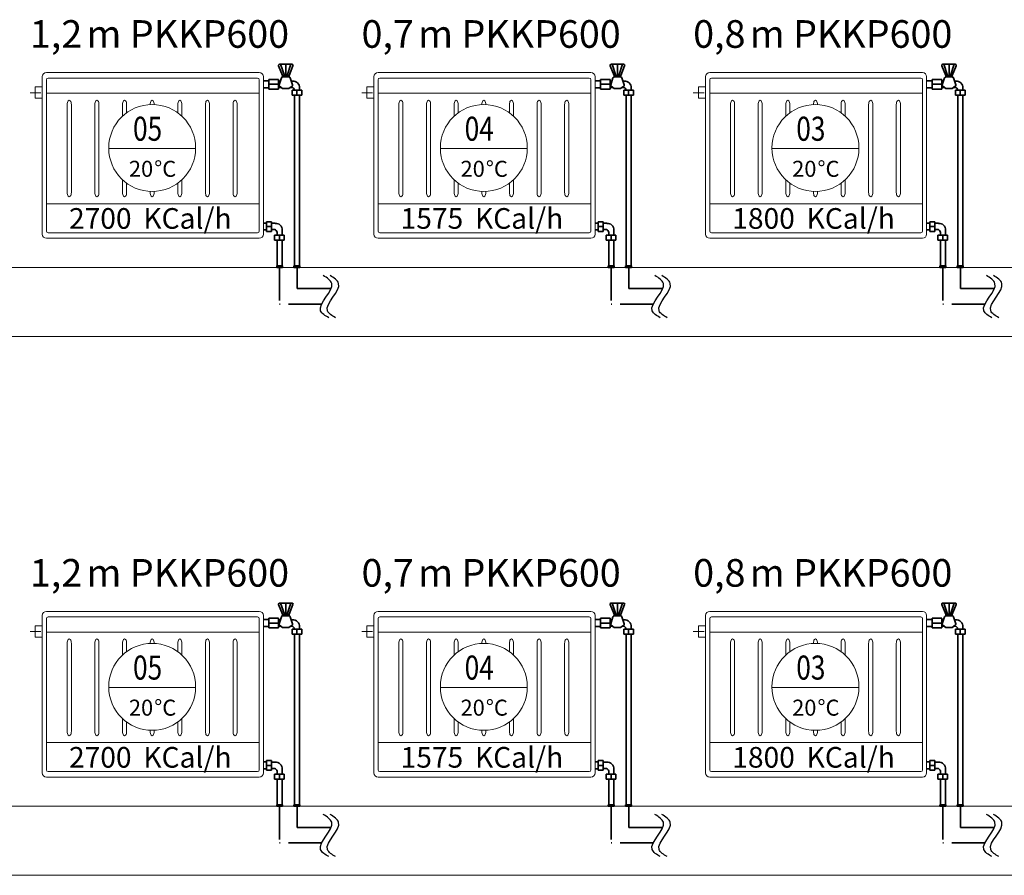
# Model space of a CAD drawing. Units: millimetres. Extents: x 48301 to 59656, y -44485 to -41581.
# Drawn here: x 56880 to 57237, y -43439 to -43129 of the extents above; entities that cross this region are included whole.
import ezdxf

# ---------------------------------------------------------------- set-up
doc = ezdxf.new("R2010")
doc.units = ezdxf.units.MM
doc.linetypes.add('ACAD_ISO02W100', pattern=[15, 12, -3])
for name, color, linetype, lineweight in [('0-Kalorifer Dönüş', 160, 'ACAD_ISO02W100', 35), ('0-Kalorifer Gidiş', 1, 'Continuous', 35), ('0-Soğuk Su', 160, 'ACAD_ISO02W100', 30), ('0-Tesisat Yazı 1', 1, 'Continuous', 15), ('0-Tesisat Yazı 2', 151, 'Continuous', 15), ('DUVAR', 254, 'Continuous', 18), ('MR-ANTED', 254, 'Continuous', 18), ('TEFRIS', 2, 'Continuous', 18)]:
    doc.layers.add(name, color=color, linetype=linetype, lineweight=lineweight)
doc.styles.add('ROMANT', font='romant')
doc.styles.add('TNT', font='times.ttf')
doc.styles.add('WMF-Times New Roman1', font='times.ttf')

msp = doc.modelspace()

# ---------------------------------------------------------------- linework, layer by layer
at = {"layer": '0-Kalorifer Dönüş', "color": 2, "linetype": 'ByBlock'}
for p, q in [((56968.65, -43203.01), (56969.75, -43203.01)), ((56968.65, -43205.51), (56969.75, -43205.51)), ((56969.75, -43203.01), (56969.75, -43202.51)), ((56969.75, -43202.51), (56971.56, -43202.51)), ((56969.75, -43203.01), (56969.75, -43205.51)), ((56971.56, -43204.26), (56969.75, -43204.26)), ((56969.75, -43205.51), (56969.75, -43206.01)), ((56971.56, -43202.51), (56971.56, -43206.01)), ((56972.93, -43203.11), (56971.56, -43203.11)), ((56972.93, -43205.4), (56971.56, -43205.4)), ((57088.65, -43203.01), (57089.75, -43203.01)), ((57088.65, -43205.51), (57089.75, -43205.51)), ((57089.75, -43203.01), (57089.75, -43202.51)), ((57089.75, -43202.51), (57091.56, -43202.51)), ((57089.75, -43203.01), (57089.75, -43205.51)), ((57091.56, -43204.26), (57089.75, -43204.26)), ((57089.75, -43205.51), (57089.75, -43206.01)), ((57091.56, -43202.51), (57091.56, -43206.01)), ((57092.93, -43203.11), (57091.56, -43203.11)), ((57092.93, -43205.4), (57091.56, -43205.4)), ((57208.65, -43203.01), (57209.75, -43203.01)), ((57208.65, -43205.51), (57209.75, -43205.51)), ((57209.75, -43203.01), (57209.75, -43202.51)), ((57209.75, -43202.51), (57211.56, -43202.51)), ((57209.75, -43203.01), (57209.75, -43205.51)), ((57211.56, -43204.26), (57209.75, -43204.26)), ((57209.75, -43205.51), (57209.75, -43206.01)), ((57211.56, -43202.51), (57211.56, -43206.01)), ((57212.93, -43203.11), (57211.56, -43203.11)), ((57212.93, -43205.4), (57211.56, -43205.4)), ((56969.75, -43206.01), (56971.56, -43206.01)), ((56972.71, -43209.24), (56972.71, -43207.43)), ((56972.71, -43207.43), (56976.21, -43207.43)), ((56973.62, -43207.43), (56973.62, -43206.4)), ((56974.46, -43207.43), (56974.46, -43209.24)), ((56975.43, -43207.43), (56975.43, -43205.61)), ((56976.21, -43209.24), (56976.21, -43207.43)), ((57089.75, -43206.01), (57091.56, -43206.01)), ((57092.71, -43209.24), (57092.71, -43207.43)), ((57092.71, -43207.43), (57096.21, -43207.43)), ((57093.62, -43207.43), (57093.62, -43206.4)), ((57094.46, -43207.43), (57094.46, -43209.24)), ((57095.43, -43207.43), (57095.43, -43205.61)), ((57096.21, -43209.24), (57096.21, -43207.43)), ((57209.75, -43206.01), (57211.56, -43206.01)), ((57212.71, -43209.24), (57212.71, -43207.43)), ((57212.71, -43207.43), (57216.21, -43207.43)), ((57213.62, -43207.43), (57213.62, -43206.4)), ((57214.46, -43207.43), (57214.46, -43209.24)), ((57215.43, -43207.43), (57215.43, -43205.61)), ((57216.21, -43209.24), (57216.21, -43207.43)), ((56973.21, -43209.24), (56972.71, -43209.24)), ((56973.21, -43209.24), (56975.71, -43209.24)), ((56973.62, -43218.5), (56973.62, -43209.24)), ((56975.43, -43218.5), (56975.43, -43209.24)), ((56975.71, -43209.24), (56976.21, -43209.24)), ((57093.21, -43209.24), (57092.71, -43209.24)), ((57093.21, -43209.24), (57095.71, -43209.24)), ((57093.62, -43218.5), (57093.62, -43209.24)), ((57095.43, -43218.5), (57095.43, -43209.24)), ((57095.71, -43209.24), (57096.21, -43209.24)), ((57213.21, -43209.24), (57212.71, -43209.24)), ((57213.21, -43209.24), (57215.71, -43209.24)), ((57213.62, -43218.5), (57213.62, -43209.24)), ((57215.43, -43218.5), (57215.43, -43209.24)), ((57215.71, -43209.24), (57216.21, -43209.24)), ((56973.46, -43218.5), (56975.55, -43218.5)), ((56973.46, -43219.05), (56973.46, -43218.5)), ((56975.55, -43219.05), (56973.46, -43219.05)), ((56975.55, -43218.5), (56975.55, -43219.05)), ((57093.46, -43218.5), (57095.55, -43218.5)), ((57093.46, -43219.05), (57093.46, -43218.5)), ((57095.55, -43219.05), (57093.46, -43219.05)), ((57095.55, -43218.5), (57095.55, -43219.05)), ((57213.46, -43218.5), (57215.55, -43218.5)), ((57213.46, -43219.05), (57213.46, -43218.5)), ((57215.55, -43219.05), (57213.46, -43219.05)), ((57215.55, -43218.5), (57215.55, -43219.05)), ((56969.75, -43398.07), (56969.75, -43397.57)), ((56969.75, -43397.57), (56971.56, -43397.57)), ((56971.56, -43397.57), (56971.56, -43401.07)), ((57089.75, -43398.07), (57089.75, -43397.57)), ((57089.75, -43397.57), (57091.56, -43397.57)), ((57091.56, -43397.57), (57091.56, -43401.07)), ((57209.75, -43398.07), (57209.75, -43397.57)), ((57209.75, -43397.57), (57211.56, -43397.57)), ((57211.56, -43397.57), (57211.56, -43401.07)), ((56968.65, -43398.07), (56969.75, -43398.07)), ((56968.65, -43400.57), (56969.75, -43400.57)), ((56969.75, -43398.07), (56969.75, -43400.57)), ((56971.56, -43399.32), (56969.75, -43399.32)), ((56969.75, -43400.57), (56969.75, -43401.07)), ((56969.75, -43401.07), (56971.56, -43401.07)), ((56972.93, -43398.17), (56971.56, -43398.17)), ((56972.93, -43400.46), (56971.56, -43400.46)), ((56973.62, -43402.49), (56973.62, -43401.46)), ((56975.43, -43402.49), (56975.43, -43400.67)), ((57088.65, -43398.07), (57089.75, -43398.07)), ((57088.65, -43400.57), (57089.75, -43400.57)), ((57089.75, -43398.07), (57089.75, -43400.57)), ((57091.56, -43399.32), (57089.75, -43399.32)), ((57089.75, -43400.57), (57089.75, -43401.07)), ((57089.75, -43401.07), (57091.56, -43401.07)), ((57092.93, -43398.17), (57091.56, -43398.17)), ((57092.93, -43400.46), (57091.56, -43400.46)), ((57093.62, -43402.49), (57093.62, -43401.46)), ((57095.43, -43402.49), (57095.43, -43400.67)), ((57208.65, -43398.07), (57209.75, -43398.07)), ((57208.65, -43400.57), (57209.75, -43400.57)), ((57209.75, -43398.07), (57209.75, -43400.57)), ((57211.56, -43399.32), (57209.75, -43399.32)), ((57209.75, -43400.57), (57209.75, -43401.07)), ((57209.75, -43401.07), (57211.56, -43401.07)), ((57212.93, -43398.17), (57211.56, -43398.17)), ((57212.93, -43400.46), (57211.56, -43400.46)), ((57213.62, -43402.49), (57213.62, -43401.46)), ((57215.43, -43402.49), (57215.43, -43400.67)), ((56972.71, -43404.3), (56972.71, -43402.49)), ((56972.71, -43402.49), (56976.21, -43402.49)), ((56973.21, -43404.3), (56972.71, -43404.3)), ((56973.21, -43404.3), (56975.71, -43404.3)), ((56973.62, -43413.56), (56973.62, -43404.3)), ((56974.46, -43402.49), (56974.46, -43404.3)), ((56975.43, -43413.56), (56975.43, -43404.3)), ((56975.71, -43404.3), (56976.21, -43404.3)), ((56976.21, -43404.3), (56976.21, -43402.49)), ((57092.71, -43404.3), (57092.71, -43402.49)), ((57092.71, -43402.49), (57096.21, -43402.49)), ((57093.21, -43404.3), (57092.71, -43404.3)), ((57093.21, -43404.3), (57095.71, -43404.3)), ((57093.62, -43413.56), (57093.62, -43404.3)), ((57094.46, -43402.49), (57094.46, -43404.3)), ((57095.43, -43413.56), (57095.43, -43404.3)), ((57095.71, -43404.3), (57096.21, -43404.3)), ((57096.21, -43404.3), (57096.21, -43402.49)), ((57212.71, -43404.3), (57212.71, -43402.49)), ((57212.71, -43402.49), (57216.21, -43402.49)), ((57213.21, -43404.3), (57212.71, -43404.3)), ((57213.21, -43404.3), (57215.71, -43404.3)), ((57213.62, -43413.56), (57213.62, -43404.3)), ((57214.46, -43402.49), (57214.46, -43404.3)), ((57215.43, -43413.56), (57215.43, -43404.3)), ((57215.71, -43404.3), (57216.21, -43404.3)), ((57216.21, -43404.3), (57216.21, -43402.49)), ((56973.46, -43413.56), (56975.55, -43413.56)), ((56973.46, -43414.11), (56973.46, -43413.56)), ((56975.55, -43414.11), (56973.46, -43414.11)), ((56975.55, -43413.56), (56975.55, -43414.11)), ((57093.46, -43413.56), (57095.55, -43413.56)), ((57093.46, -43414.11), (57093.46, -43413.56)), ((57095.55, -43414.11), (57093.46, -43414.11)), ((57095.55, -43413.56), (57095.55, -43414.11)), ((57213.46, -43413.56), (57215.55, -43413.56)), ((57213.46, -43414.11), (57213.46, -43413.56)), ((57215.55, -43414.11), (57213.46, -43414.11)), ((57215.55, -43413.56), (57215.55, -43414.11))]:
    msp.add_line(p, q, dxfattribs=at)
at = {"layer": '0-Kalorifer Dönüş', "color": 2}
for p, q in [((56974.5, -43219.05), (56974.5, -43232.31)), ((57094.5, -43219.05), (57094.5, -43232.31)), ((57214.5, -43219.05), (57214.5, -43232.31)), ((56989.73, -43232.31), (56974.5, -43232.31)), ((57109.73, -43232.31), (57094.5, -43232.31)), ((57229.73, -43232.31), (57214.5, -43232.31)), ((56974.5, -43414.11), (56974.5, -43427.37)), ((57094.5, -43414.11), (57094.5, -43427.37)), ((57214.5, -43414.11), (57214.5, -43427.37)), ((56989.73, -43427.37), (56974.5, -43427.37)), ((57109.73, -43427.37), (57094.5, -43427.37)), ((57229.73, -43427.37), (57214.5, -43427.37))]:
    msp.add_line(p, q, dxfattribs=at)
at = {"layer": '0-Kalorifer Dönüş', "color": 2, "linetype": 'ByBlock'}
for centre, radius, start, end in [((56972.62, -43206.4), 1, 0, 90), ((56973.13, -43205.41), 2.3, 354.9159, 95.0841), ((57092.62, -43206.4), 1, 0, 90), ((57093.13, -43205.41), 2.3, 354.9159, 95.0841), ((57212.62, -43206.4), 1, 0, 90), ((57213.13, -43205.41), 2.3, 354.9159, 95.0841), ((56972.62, -43401.46), 1, 0, 90), ((56973.13, -43400.47), 2.3, 354.9159, 95.0841), ((57092.62, -43401.46), 1, 0, 90), ((57093.13, -43400.47), 2.3, 354.9159, 95.0841), ((57212.62, -43401.46), 1, 0, 90), ((57213.13, -43400.47), 2.3, 354.9159, 95.0841)]:
    msp.add_arc(centre, radius, start, end, dxfattribs=at)
at = {"layer": '0-Kalorifer Gidiş', "linetype": 'ByBlock', "ltscale": 0.03}
for p, q in [((56974.14, -43146.05), (56975.56, -43149.54)), ((56978.99, -43145.52), (56974.5, -43145.52)), ((56974.86, -43145.52), (56976.23, -43149.54)), ((56976.74, -43145.52), (56976.74, -43149.54)), ((56978.63, -43145.52), (56977.25, -43149.54)), ((56977.93, -43149.54), (56979.35, -43146.05)), ((57094.14, -43146.05), (57095.56, -43149.54)), ((57098.99, -43145.52), (57094.5, -43145.52)), ((57094.86, -43145.52), (57096.23, -43149.54)), ((57096.74, -43145.52), (57096.74, -43149.54)), ((57098.63, -43145.52), (57097.25, -43149.54)), ((57097.93, -43149.54), (57099.35, -43146.05)), ((57214.14, -43146.05), (57215.56, -43149.54)), ((57218.99, -43145.52), (57214.5, -43145.52)), ((57214.86, -43145.52), (57216.23, -43149.54)), ((57216.74, -43145.52), (57216.74, -43149.54)), ((57218.63, -43145.52), (57217.25, -43149.54)), ((57217.93, -43149.54), (57219.35, -43146.05)), ((56968.64, -43151.51), (56970.6, -43151.51)), ((56970.6, -43151.51), (56970.6, -43151.01)), ((56970.6, -43151.01), (56974.17, -43151.01)), ((56970.6, -43151.51), (56970.6, -43154.01)), ((56974.17, -43151.01), (56974.17, -43154.51)), ((56974.77, -43151.61), (56974.17, -43151.61)), ((56975.15, -43150.44), (56974.31, -43153.02)), ((56975.56, -43149.54), (56977.93, -43149.54)), ((56975.56, -43149.54), (56975.56, -43150.14)), ((56977.93, -43150.14), (56975.56, -43150.14)), ((56977.93, -43149.54), (56977.93, -43150.14)), ((56979.18, -43153.02), (56978.34, -43150.44)), ((56979.19, -43151.61), (56978.89, -43151.61)), ((57088.64, -43151.51), (57090.6, -43151.51)), ((57090.6, -43151.51), (57090.6, -43151.01)), ((57090.6, -43151.01), (57094.17, -43151.01)), ((57090.6, -43151.51), (57090.6, -43154.01)), ((57094.17, -43151.01), (57094.17, -43154.51)), ((57094.77, -43151.61), (57094.17, -43151.61)), ((57095.15, -43150.44), (57094.31, -43153.02)), ((57095.56, -43149.54), (57097.93, -43149.54)), ((57095.56, -43149.54), (57095.56, -43150.14)), ((57097.93, -43150.14), (57095.56, -43150.14)), ((57097.93, -43149.54), (57097.93, -43150.14)), ((57099.18, -43153.02), (57098.34, -43150.44)), ((57099.19, -43151.61), (57098.89, -43151.61)), ((57208.64, -43151.51), (57210.6, -43151.51)), ((57210.6, -43151.51), (57210.6, -43151.01)), ((57210.6, -43151.01), (57214.17, -43151.01)), ((57210.6, -43151.51), (57210.6, -43154.01)), ((57214.17, -43151.01), (57214.17, -43154.51)), ((57214.77, -43151.61), (57214.17, -43151.61)), ((57215.15, -43150.44), (57214.31, -43153.02)), ((57215.56, -43149.54), (57217.93, -43149.54)), ((57215.56, -43149.54), (57215.56, -43150.14)), ((57217.93, -43150.14), (57215.56, -43150.14)), ((57217.93, -43149.54), (57217.93, -43150.14)), ((57219.18, -43153.02), (57218.34, -43150.44)), ((57219.19, -43151.61), (57218.89, -43151.61)), ((56968.64, -43154.01), (56970.6, -43154.01)), ((56974.17, -43152.76), (56970.6, -43152.76)), ((56970.6, -43154.01), (56970.6, -43154.51)), ((56970.6, -43154.51), (56974.17, -43154.51)), ((56975.01, -43153.9), (56974.17, -43153.9)), ((56974.47, -43153.51), (56975.59, -43154.32)), ((56975.59, -43154.32), (56977.9, -43154.32)), ((56977.9, -43154.32), (56979.02, -43153.51)), ((56978.89, -43153.9), (56978.48, -43153.9)), ((56979.05, -43156.73), (56979.05, -43154.92)), ((56979.05, -43154.92), (56982.55, -43154.92)), ((56979.89, -43154.92), (56979.89, -43154.9)), ((56980.8, -43154.92), (56980.8, -43156.73)), ((56981.69, -43154.92), (56981.69, -43154.11)), ((56982.55, -43156.73), (56982.55, -43154.92)), ((57088.64, -43154.01), (57090.6, -43154.01)), ((57094.17, -43152.76), (57090.6, -43152.76)), ((57090.6, -43154.01), (57090.6, -43154.51)), ((57090.6, -43154.51), (57094.17, -43154.51)), ((57095.01, -43153.9), (57094.17, -43153.9)), ((57094.47, -43153.51), (57095.59, -43154.32)), ((57095.59, -43154.32), (57097.9, -43154.32)), ((57097.9, -43154.32), (57099.02, -43153.51)), ((57098.89, -43153.9), (57098.48, -43153.9)), ((57099.05, -43156.73), (57099.05, -43154.92)), ((57099.05, -43154.92), (57102.55, -43154.92)), ((57099.89, -43154.92), (57099.89, -43154.9)), ((57100.8, -43154.92), (57100.8, -43156.73)), ((57101.69, -43154.92), (57101.69, -43154.11)), ((57102.55, -43156.73), (57102.55, -43154.92)), ((57208.64, -43154.01), (57210.6, -43154.01)), ((57214.17, -43152.76), (57210.6, -43152.76)), ((57210.6, -43154.01), (57210.6, -43154.51)), ((57210.6, -43154.51), (57214.17, -43154.51)), ((57215.01, -43153.9), (57214.17, -43153.9)), ((57214.47, -43153.51), (57215.59, -43154.32)), ((57215.59, -43154.32), (57217.9, -43154.32)), ((57217.9, -43154.32), (57219.02, -43153.51)), ((57218.89, -43153.9), (57218.48, -43153.9)), ((57219.05, -43156.73), (57219.05, -43154.92)), ((57219.05, -43154.92), (57222.55, -43154.92)), ((57219.89, -43154.92), (57219.89, -43154.9)), ((57220.8, -43154.92), (57220.8, -43156.73)), ((57221.69, -43154.92), (57221.69, -43154.11)), ((57222.55, -43156.73), (57222.55, -43154.92)), ((56979.55, -43156.73), (56979.05, -43156.73)), ((56979.55, -43156.73), (56982.05, -43156.73)), ((56979.89, -43218.5), (56979.89, -43156.73)), ((56981.69, -43218.5), (56981.69, -43156.73)), ((56982.05, -43156.73), (56982.55, -43156.73)), ((57099.55, -43156.73), (57099.05, -43156.73)), ((57099.55, -43156.73), (57102.05, -43156.73)), ((57099.89, -43218.5), (57099.89, -43156.73)), ((57101.69, -43218.5), (57101.69, -43156.73)), ((57102.05, -43156.73), (57102.55, -43156.73)), ((57219.55, -43156.73), (57219.05, -43156.73)), ((57219.55, -43156.73), (57222.05, -43156.73)), ((57219.89, -43218.5), (57219.89, -43156.73)), ((57221.69, -43218.5), (57221.69, -43156.73)), ((57222.05, -43156.73), (57222.55, -43156.73)), ((56981.8, -43218.5), (56979.72, -43218.5)), ((56979.72, -43218.5), (56979.72, -43219.05)), ((56979.72, -43219.05), (56981.8, -43219.05)), ((56981.8, -43219.05), (56981.8, -43218.5)), ((57101.8, -43218.5), (57099.72, -43218.5)), ((57099.72, -43218.5), (57099.72, -43219.05)), ((57099.72, -43219.05), (57101.8, -43219.05)), ((57101.8, -43219.05), (57101.8, -43218.5)), ((57221.8, -43218.5), (57219.72, -43218.5)), ((57219.72, -43218.5), (57219.72, -43219.05)), ((57219.72, -43219.05), (57221.8, -43219.05)), ((57221.8, -43219.05), (57221.8, -43218.5)), ((56978.99, -43340.57), (56974.5, -43340.57)), ((56974.86, -43340.57), (56976.23, -43344.6)), ((56976.74, -43340.57), (56976.74, -43344.6)), ((56978.63, -43340.57), (56977.25, -43344.6)), ((57098.99, -43340.57), (57094.5, -43340.57)), ((57094.86, -43340.57), (57096.23, -43344.6)), ((57096.74, -43340.57), (57096.74, -43344.6)), ((57098.63, -43340.57), (57097.25, -43344.6)), ((57218.99, -43340.57), (57214.5, -43340.57)), ((57214.86, -43340.57), (57216.23, -43344.6)), ((57216.74, -43340.57), (57216.74, -43344.6)), ((57218.63, -43340.57), (57217.25, -43344.6)), ((56974.14, -43341.11), (56975.56, -43344.6)), ((56977.93, -43344.6), (56979.35, -43341.11)), ((57094.14, -43341.11), (57095.56, -43344.6)), ((57097.93, -43344.6), (57099.35, -43341.11)), ((57214.14, -43341.11), (57215.56, -43344.6)), ((57217.93, -43344.6), (57219.35, -43341.11)), ((56968.64, -43346.57), (56970.6, -43346.57)), ((56970.6, -43346.57), (56970.6, -43346.07)), ((56970.6, -43346.07), (56974.17, -43346.07)), ((56970.6, -43346.57), (56970.6, -43349.07)), ((56974.17, -43347.82), (56970.6, -43347.82)), ((56974.17, -43346.07), (56974.17, -43349.57)), ((56974.77, -43346.67), (56974.17, -43346.67)), ((56975.15, -43345.5), (56974.31, -43348.08)), ((56975.56, -43344.6), (56977.93, -43344.6)), ((56975.56, -43344.6), (56975.56, -43345.2)), ((56977.93, -43345.2), (56975.56, -43345.2)), ((56977.93, -43344.6), (56977.93, -43345.2)), ((56979.18, -43348.08), (56978.34, -43345.5)), ((56979.19, -43346.67), (56978.89, -43346.67)), ((57088.64, -43346.57), (57090.6, -43346.57)), ((57090.6, -43346.57), (57090.6, -43346.07)), ((57090.6, -43346.07), (57094.17, -43346.07)), ((57090.6, -43346.57), (57090.6, -43349.07)), ((57094.17, -43347.82), (57090.6, -43347.82)), ((57094.17, -43346.07), (57094.17, -43349.57)), ((57094.77, -43346.67), (57094.17, -43346.67)), ((57095.15, -43345.5), (57094.31, -43348.08)), ((57095.56, -43344.6), (57097.93, -43344.6)), ((57095.56, -43344.6), (57095.56, -43345.2)), ((57097.93, -43345.2), (57095.56, -43345.2)), ((57097.93, -43344.6), (57097.93, -43345.2)), ((57099.18, -43348.08), (57098.34, -43345.5)), ((57099.19, -43346.67), (57098.89, -43346.67)), ((57208.64, -43346.57), (57210.6, -43346.57)), ((57210.6, -43346.57), (57210.6, -43346.07)), ((57210.6, -43346.07), (57214.17, -43346.07)), ((57210.6, -43346.57), (57210.6, -43349.07)), ((57214.17, -43347.82), (57210.6, -43347.82)), ((57214.17, -43346.07), (57214.17, -43349.57)), ((57214.77, -43346.67), (57214.17, -43346.67)), ((57215.15, -43345.5), (57214.31, -43348.08)), ((57215.56, -43344.6), (57217.93, -43344.6)), ((57215.56, -43344.6), (57215.56, -43345.2)), ((57217.93, -43345.2), (57215.56, -43345.2)), ((57217.93, -43344.6), (57217.93, -43345.2)), ((57219.18, -43348.08), (57218.34, -43345.5)), ((57219.19, -43346.67), (57218.89, -43346.67)), ((56968.64, -43349.07), (56970.6, -43349.07)), ((56970.6, -43349.07), (56970.6, -43349.57)), ((56970.6, -43349.57), (56974.17, -43349.57)), ((56975.01, -43348.96), (56974.17, -43348.96)), ((56974.47, -43348.57), (56975.59, -43349.38)), ((56975.59, -43349.38), (56977.9, -43349.38)), ((56977.9, -43349.38), (56979.02, -43348.57)), ((56978.89, -43348.96), (56978.48, -43348.96)), ((56979.05, -43351.79), (56979.05, -43349.98)), ((56979.05, -43349.98), (56982.55, -43349.98)), ((56979.89, -43349.98), (56979.89, -43349.96)), ((56980.8, -43349.98), (56980.8, -43351.79)), ((56981.69, -43349.98), (56981.69, -43349.17)), ((56982.55, -43351.79), (56982.55, -43349.98)), ((57088.64, -43349.07), (57090.6, -43349.07)), ((57090.6, -43349.07), (57090.6, -43349.57)), ((57090.6, -43349.57), (57094.17, -43349.57)), ((57095.01, -43348.96), (57094.17, -43348.96)), ((57094.47, -43348.57), (57095.59, -43349.38)), ((57095.59, -43349.38), (57097.9, -43349.38)), ((57097.9, -43349.38), (57099.02, -43348.57)), ((57098.89, -43348.96), (57098.48, -43348.96)), ((57099.05, -43351.79), (57099.05, -43349.98)), ((57099.05, -43349.98), (57102.55, -43349.98)), ((57099.89, -43349.98), (57099.89, -43349.96)), ((57100.8, -43349.98), (57100.8, -43351.79)), ((57101.69, -43349.98), (57101.69, -43349.17)), ((57102.55, -43351.79), (57102.55, -43349.98)), ((57208.64, -43349.07), (57210.6, -43349.07)), ((57210.6, -43349.07), (57210.6, -43349.57)), ((57210.6, -43349.57), (57214.17, -43349.57)), ((57215.01, -43348.96), (57214.17, -43348.96)), ((57214.47, -43348.57), (57215.59, -43349.38)), ((57215.59, -43349.38), (57217.9, -43349.38)), ((57217.9, -43349.38), (57219.02, -43348.57)), ((57218.89, -43348.96), (57218.48, -43348.96)), ((57219.05, -43351.79), (57219.05, -43349.98)), ((57219.05, -43349.98), (57222.55, -43349.98)), ((57219.89, -43349.98), (57219.89, -43349.96)), ((57220.8, -43349.98), (57220.8, -43351.79)), ((57221.69, -43349.98), (57221.69, -43349.17)), ((57222.55, -43351.79), (57222.55, -43349.98)), ((56979.55, -43351.79), (56979.05, -43351.79)), ((56979.55, -43351.79), (56982.05, -43351.79)), ((56979.89, -43413.56), (56979.89, -43351.79)), ((56981.69, -43413.56), (56981.69, -43351.79)), ((56982.05, -43351.79), (56982.55, -43351.79)), ((57099.55, -43351.79), (57099.05, -43351.79)), ((57099.55, -43351.79), (57102.05, -43351.79)), ((57099.89, -43413.56), (57099.89, -43351.79)), ((57101.69, -43413.56), (57101.69, -43351.79)), ((57102.05, -43351.79), (57102.55, -43351.79)), ((57219.55, -43351.79), (57219.05, -43351.79)), ((57219.55, -43351.79), (57222.05, -43351.79)), ((57219.89, -43413.56), (57219.89, -43351.79)), ((57221.69, -43413.56), (57221.69, -43351.79)), ((57222.05, -43351.79), (57222.55, -43351.79)), ((56981.8, -43413.56), (56979.72, -43413.56)), ((56979.72, -43413.56), (56979.72, -43414.11)), ((56979.72, -43414.11), (56981.8, -43414.11)), ((56981.8, -43414.11), (56981.8, -43413.56)), ((57101.8, -43413.56), (57099.72, -43413.56)), ((57099.72, -43413.56), (57099.72, -43414.11)), ((57099.72, -43414.11), (57101.8, -43414.11)), ((57101.8, -43414.11), (57101.8, -43413.56)), ((57221.8, -43413.56), (57219.72, -43413.56)), ((57219.72, -43413.56), (57219.72, -43414.11)), ((57219.72, -43414.11), (57221.8, -43414.11)), ((57221.8, -43414.11), (57221.8, -43413.56))]:
    msp.add_line(p, q, dxfattribs=at)
at = {"layer": '0-Kalorifer Gidiş', "ltscale": 0.03}
for p, q in [((56980.85, -43219.05), (56980.85, -43226.74)), ((57100.85, -43219.05), (57100.85, -43226.74)), ((57220.85, -43219.05), (57220.85, -43226.74)), ((56993.15, -43226.74), (56980.85, -43226.74)), ((57113.15, -43226.74), (57100.85, -43226.74)), ((57233.15, -43226.74), (57220.85, -43226.74)), ((56980.85, -43414.11), (56980.85, -43421.8)), ((57100.85, -43414.11), (57100.85, -43421.8)), ((57220.85, -43414.11), (57220.85, -43421.8)), ((56993.15, -43421.8), (56980.85, -43421.8)), ((57113.15, -43421.8), (57100.85, -43421.8)), ((57233.15, -43421.8), (57220.85, -43421.8))]:
    msp.add_line(p, q, dxfattribs=at)
at = {"layer": '0-Kalorifer Gidiş', "linetype": 'ByBlock', "ltscale": 0.03}
for centre, radius, start, end in [((56974.5, -43145.91), 0.39, 90, 202.2428), ((56978.99, -43145.91), 0.39, 337.7602, 90), ((57094.5, -43145.91), 0.39, 90, 202.2428), ((57098.99, -43145.91), 0.39, 337.7602, 90), ((57214.5, -43145.91), 0.39, 90, 202.2428), ((57218.99, -43145.91), 0.39, 337.7602, 90), ((56975.56, -43150.58), 0.433, 90, 162), ((56977.93, -43150.58), 0.433, 18, 90), ((56979.4, -43153.91), 2.3, 354.9159, 95.0841), ((57095.56, -43150.58), 0.433, 90, 162), ((57097.93, -43150.58), 0.433, 18, 90), ((57099.4, -43153.91), 2.3, 354.9159, 95.0841), ((57215.56, -43150.58), 0.433, 90, 162), ((57217.93, -43150.58), 0.433, 18, 90), ((57219.4, -43153.91), 2.3, 354.9159, 95.0841), ((56974.72, -43153.16), 0.433, 162, 234), ((56978.89, -43154.9), 1, 0, 90), ((56978.76, -43153.16), 0.433, 306, 18), ((57094.72, -43153.16), 0.433, 162, 234), ((57098.89, -43154.9), 1, 0, 90), ((57098.76, -43153.16), 0.433, 306, 18), ((57214.72, -43153.16), 0.433, 162, 234), ((57218.89, -43154.9), 1, 0, 90), ((57218.76, -43153.16), 0.433, 306, 18), ((56974.5, -43340.96), 0.39, 90, 202.2428), ((56978.99, -43340.96), 0.39, 337.7602, 90), ((57094.5, -43340.96), 0.39, 90, 202.2428), ((57098.99, -43340.96), 0.39, 337.7602, 90), ((57214.5, -43340.96), 0.39, 90, 202.2428), ((57218.99, -43340.96), 0.39, 337.7602, 90), ((56975.56, -43345.63), 0.433, 90, 162), ((56977.93, -43345.63), 0.433, 18, 90), ((56979.4, -43348.97), 2.3, 354.9159, 95.0841), ((57095.56, -43345.63), 0.433, 90, 162), ((57097.93, -43345.63), 0.433, 18, 90), ((57099.4, -43348.97), 2.3, 354.9159, 95.0841), ((57215.56, -43345.63), 0.433, 90, 162), ((57217.93, -43345.63), 0.433, 18, 90), ((57219.4, -43348.97), 2.3, 354.9159, 95.0841), ((56974.72, -43348.21), 0.433, 162, 234), ((56978.89, -43349.96), 1, 0, 90), ((56978.76, -43348.21), 0.433, 306, 18), ((57094.72, -43348.21), 0.433, 162, 234), ((57098.89, -43349.96), 1, 0, 90), ((57098.76, -43348.21), 0.433, 306, 18), ((57214.72, -43348.21), 0.433, 162, 234), ((57218.89, -43349.96), 1, 0, 90), ((57218.76, -43348.21), 0.433, 306, 18)]:
    msp.add_arc(centre, radius, start, end, dxfattribs=at)
at = {"layer": '0-Soğuk Su', "linetype": 'ByBlock'}
for points in [[(56992.27, -43237.3), (56989.34, -43234.75), (56993.37, -43224.83), (56990.31, -43221.98)], [(56994.77, -43237.3), (56991.84, -43234.75), (56995.87, -43224.83), (56992.81, -43221.98)], [(57112.27, -43237.3), (57109.34, -43234.75), (57113.37, -43224.83), (57110.31, -43221.98)], [(57114.77, -43237.3), (57111.84, -43234.75), (57115.87, -43224.83), (57112.81, -43221.98)], [(57232.27, -43237.3), (57229.34, -43234.75), (57233.37, -43224.83), (57230.31, -43221.98)], [(57234.77, -43237.3), (57231.84, -43234.75), (57235.87, -43224.83), (57232.81, -43221.98)], [(56992.27, -43432.35), (56989.34, -43429.81), (56993.37, -43419.88), (56990.31, -43417.04)], [(56994.77, -43432.35), (56991.84, -43429.81), (56995.87, -43419.88), (56992.81, -43417.04)], [(57112.27, -43432.35), (57109.34, -43429.81), (57113.37, -43419.88), (57110.31, -43417.04)], [(57114.77, -43432.35), (57111.84, -43429.81), (57115.87, -43419.88), (57112.81, -43417.04)], [(57232.27, -43432.35), (57229.34, -43429.81), (57233.37, -43419.88), (57230.31, -43417.04)], [(57234.77, -43432.35), (57231.84, -43429.81), (57235.87, -43419.88), (57232.81, -43417.04)]]:
    msp.add_spline(points, degree=3, dxfattribs=at)
at = {"layer": 'DUVAR'}
for p, q in [((56912.68, -43176.01), (56944.14, -43176.01)), ((56944.14, -43176.01), (56912.68, -43176.01)), ((57032.68, -43176.01), (57064.14, -43176.01)), ((57064.14, -43176.01), (57032.68, -43176.01)), ((57152.68, -43176.01), (57184.14, -43176.01)), ((57184.14, -43176.01), (57152.68, -43176.01)), ((56912.68, -43371.07), (56944.14, -43371.07)), ((56944.14, -43371.07), (56912.68, -43371.07)), ((57032.68, -43371.07), (57064.14, -43371.07)), ((57064.14, -43371.07), (57032.68, -43371.07)), ((57152.68, -43371.07), (57184.14, -43371.07)), ((57184.14, -43371.07), (57152.68, -43371.07))]:
    msp.add_line(p, q, dxfattribs=at)
at = {"layer": 'DUVAR', "elevation": 0}
for points in [[(56888.65, -43153.76), (56886.04, -43153.76), (56886.04, -43157.85), (56888.56, -43157.85)], [(57008.65, -43153.76), (57006.04, -43153.76), (57006.04, -43157.85), (57008.56, -43157.85)], [(57128.65, -43153.76), (57126.04, -43153.76), (57126.04, -43157.85), (57128.56, -43157.85)], [(56884.21, -43155.85), (56888.1, -43155.85)], [(57004.21, -43155.85), (57008.1, -43155.85)], [(57124.21, -43155.85), (57128.1, -43155.85)], [(56884.21, -43350.91), (56888.1, -43350.91)], [(56888.65, -43348.82), (56886.04, -43348.82), (56886.04, -43352.9), (56888.56, -43352.9)], [(57004.21, -43350.91), (57008.1, -43350.91)], [(57008.65, -43348.82), (57006.04, -43348.82), (57006.04, -43352.9), (57008.56, -43352.9)], [(57124.21, -43350.91), (57128.1, -43350.91)], [(57128.65, -43348.82), (57126.04, -43348.82), (57126.04, -43352.9), (57128.56, -43352.9)]]:
    msp.add_lwpolyline(points, dxfattribs=at)
at = {"layer": 'DUVAR', "color": 4}
for centre in [(56928.41, -43175.83), (57048.41, -43175.83), (57168.41, -43175.83), (56928.41, -43370.89), (57048.41, -43370.89), (57168.41, -43370.89)]:
    msp.add_circle(centre, 15.73, dxfattribs=at)
at = {"layer": 'MR-ANTED', "elevation": 0}
for points in [[(56546.39, -43219.05), (59566.25, -43219.05)], [(56546.39, -43219.05), (59566.25, -43219.05)], [(56546.39, -43219.05), (59566.25, -43219.05)], [(56546.39, -43219.05), (59566.25, -43219.05)], [(56546.39, -43244.05), (59566.25, -43244.05)], [(56546.39, -43244.05), (59566.25, -43244.05)], [(56546.39, -43244.05), (59566.25, -43244.05)], [(56546.39, -43244.05), (59566.25, -43244.05)], [(56546.39, -43414.11), (59566.25, -43414.11)], [(56546.39, -43414.11), (59566.25, -43414.11)], [(56546.39, -43414.11), (59566.25, -43414.11)], [(56546.39, -43414.11), (59566.25, -43414.11)], [(56546.39, -43439.11), (59566.25, -43439.11)], [(56546.39, -43439.11), (59566.25, -43439.11)], [(56546.39, -43439.11), (59566.25, -43439.11)], [(56546.39, -43439.11), (59566.25, -43439.11)]]:
    msp.add_lwpolyline(points, dxfattribs=at)
at = {"layer": 'TEFRIS', "color": 4}
for p, q in [((56890.14, -43148.51), (56967.14, -43148.51)), ((57010.14, -43148.51), (57087.14, -43148.51)), ((57130.14, -43148.51), (57207.14, -43148.51)), ((56888.64, -43207.01), (56888.64, -43150.01)), ((56890.14, -43205.91), (56890.14, -43151.11)), ((56890.74, -43150.51), (56966.54, -43150.51)), ((56967.14, -43151.11), (56967.14, -43205.91)), ((56968.64, -43150.01), (56968.64, -43207.01)), ((57008.64, -43207.01), (57008.64, -43150.01)), ((57010.14, -43205.91), (57010.14, -43151.11)), ((57010.74, -43150.51), (57086.54, -43150.51)), ((57087.14, -43151.11), (57087.14, -43205.91)), ((57088.64, -43150.01), (57088.64, -43207.01)), ((57128.64, -43207.01), (57128.64, -43150.01)), ((57130.14, -43205.91), (57130.14, -43151.11)), ((57130.74, -43150.51), (57206.54, -43150.51)), ((57207.14, -43151.11), (57207.14, -43205.91)), ((57208.64, -43150.01), (57208.64, -43207.01)), ((56890.14, -43156), (56967.14, -43156)), ((57010.14, -43156), (57087.14, -43156)), ((57130.14, -43156), (57207.14, -43156)), ((56890.14, -43196.02), (56967.14, -43196.02)), ((56967.14, -43196.02), (56890.14, -43196.02)), ((57010.14, -43196.02), (57087.14, -43196.02)), ((57087.14, -43196.02), (57010.14, -43196.02)), ((57130.14, -43196.02), (57207.14, -43196.02)), ((57207.14, -43196.02), (57130.14, -43196.02)), ((56967.14, -43208.51), (56890.14, -43208.51)), ((56966.54, -43206.51), (56890.74, -43206.51)), ((57087.14, -43208.51), (57010.14, -43208.51)), ((57086.54, -43206.51), (57010.74, -43206.51)), ((57207.14, -43208.51), (57130.14, -43208.51)), ((57206.54, -43206.51), (57130.74, -43206.51)), ((56890.14, -43343.57), (56967.14, -43343.57)), ((57010.14, -43343.57), (57087.14, -43343.57)), ((57130.14, -43343.57), (57207.14, -43343.57)), ((56888.64, -43402.07), (56888.64, -43345.07)), ((56890.14, -43400.97), (56890.14, -43346.17)), ((56890.74, -43345.57), (56966.54, -43345.57)), ((56967.14, -43346.17), (56967.14, -43400.97)), ((56968.64, -43345.07), (56968.64, -43402.07)), ((57008.64, -43402.07), (57008.64, -43345.07)), ((57010.14, -43400.97), (57010.14, -43346.17)), ((57010.74, -43345.57), (57086.54, -43345.57)), ((57087.14, -43346.17), (57087.14, -43400.97)), ((57088.64, -43345.07), (57088.64, -43402.07)), ((57128.64, -43402.07), (57128.64, -43345.07)), ((57130.14, -43400.97), (57130.14, -43346.17)), ((57130.74, -43345.57), (57206.54, -43345.57)), ((57207.14, -43346.17), (57207.14, -43400.97)), ((57208.64, -43345.07), (57208.64, -43402.07)), ((56890.14, -43351.06), (56967.14, -43351.06)), ((57010.14, -43351.06), (57087.14, -43351.06)), ((57130.14, -43351.06), (57207.14, -43351.06)), ((56890.14, -43391.08), (56967.14, -43391.08)), ((56967.14, -43391.08), (56890.14, -43391.08)), ((57010.14, -43391.08), (57087.14, -43391.08)), ((57087.14, -43391.08), (57010.14, -43391.08)), ((57130.14, -43391.08), (57207.14, -43391.08)), ((57207.14, -43391.08), (57130.14, -43391.08)), ((56967.14, -43403.57), (56890.14, -43403.57)), ((56966.54, -43401.57), (56890.74, -43401.57)), ((57087.14, -43403.57), (57010.14, -43403.57)), ((57086.54, -43401.57), (57010.74, -43401.57)), ((57207.14, -43403.57), (57130.14, -43403.57)), ((57206.54, -43401.57), (57130.74, -43401.57))]:
    msp.add_line(p, q, dxfattribs=at)
at = {"layer": 'TEFRIS', "color": 0}
for p, q in [((56897.66, -43160.12), (56897.66, -43191.9)), ((56899.16, -43160.12), (56899.16, -43191.9)), ((56907.66, -43160.12), (56907.66, -43191.9)), ((56909.16, -43160.12), (56909.16, -43191.9)), ((56917.66, -43160.12), (56917.66, -43164.35)), ((56919.16, -43160.12), (56919.16, -43163.11)), ((56937.66, -43160.12), (56937.66, -43163.1)), ((56939.16, -43160.12), (56939.16, -43164.34)), ((56947.66, -43160.12), (56947.66, -43191.9)), ((56949.16, -43160.12), (56949.16, -43191.9)), ((56957.66, -43160.12), (56957.66, -43191.9)), ((56959.16, -43160.12), (56959.16, -43191.9)), ((57017.66, -43160.12), (57017.66, -43191.9)), ((57019.16, -43160.12), (57019.16, -43191.9)), ((57027.66, -43160.12), (57027.66, -43191.9)), ((57029.16, -43160.12), (57029.16, -43191.9)), ((57037.66, -43160.12), (57037.66, -43164.35)), ((57039.16, -43160.12), (57039.16, -43163.11)), ((57057.66, -43160.12), (57057.66, -43163.1)), ((57059.16, -43160.12), (57059.16, -43164.34)), ((57067.66, -43160.12), (57067.66, -43191.9)), ((57069.16, -43160.12), (57069.16, -43191.9)), ((57077.66, -43160.12), (57077.66, -43191.9)), ((57079.16, -43160.12), (57079.16, -43191.9)), ((57137.66, -43160.12), (57137.66, -43191.9)), ((57139.16, -43160.12), (57139.16, -43191.9)), ((57147.66, -43160.12), (57147.66, -43191.9)), ((57149.16, -43160.12), (57149.16, -43191.9)), ((57157.66, -43160.12), (57157.66, -43164.35)), ((57159.16, -43160.12), (57159.16, -43163.11)), ((57177.66, -43160.12), (57177.66, -43163.1)), ((57179.16, -43160.12), (57179.16, -43164.34)), ((57187.66, -43160.12), (57187.66, -43191.9)), ((57189.16, -43160.12), (57189.16, -43191.9)), ((57197.66, -43160.12), (57197.66, -43191.9)), ((57199.16, -43160.12), (57199.16, -43191.9)), ((56917.66, -43187.32), (56917.66, -43191.9)), ((56939.16, -43187.32), (56939.16, -43191.9)), ((57037.66, -43187.32), (57037.66, -43191.9)), ((57059.16, -43187.32), (57059.16, -43191.9)), ((57157.66, -43187.32), (57157.66, -43191.9)), ((57179.16, -43187.32), (57179.16, -43191.9)), ((56919.16, -43188.56), (56919.16, -43191.9)), ((56937.66, -43188.56), (56937.66, -43191.9)), ((57039.16, -43188.56), (57039.16, -43191.9)), ((57057.66, -43188.56), (57057.66, -43191.9)), ((57159.16, -43188.56), (57159.16, -43191.9)), ((57177.66, -43188.56), (57177.66, -43191.9)), ((56927.66, -43191.55), (56927.66, -43191.9)), ((56929.16, -43191.55), (56929.16, -43191.9)), ((57047.66, -43191.55), (57047.66, -43191.9)), ((57049.16, -43191.55), (57049.16, -43191.9)), ((57167.66, -43191.55), (57167.66, -43191.9)), ((57169.16, -43191.55), (57169.16, -43191.9)), ((56897.66, -43355.18), (56897.66, -43386.96)), ((56899.16, -43355.18), (56899.16, -43386.96)), ((56907.66, -43355.18), (56907.66, -43386.96)), ((56909.16, -43355.18), (56909.16, -43386.96)), ((56917.66, -43355.18), (56917.66, -43359.4)), ((56919.16, -43355.18), (56919.16, -43358.16)), ((56937.66, -43355.18), (56937.66, -43358.16)), ((56939.16, -43355.18), (56939.16, -43359.4)), ((56947.66, -43355.18), (56947.66, -43386.96)), ((56949.16, -43355.18), (56949.16, -43386.96)), ((56957.66, -43355.18), (56957.66, -43386.96)), ((56959.16, -43355.18), (56959.16, -43386.96)), ((57017.66, -43355.18), (57017.66, -43386.96)), ((57019.16, -43355.18), (57019.16, -43386.96)), ((57027.66, -43355.18), (57027.66, -43386.96)), ((57029.16, -43355.18), (57029.16, -43386.96)), ((57037.66, -43355.18), (57037.66, -43359.4)), ((57039.16, -43355.18), (57039.16, -43358.16)), ((57057.66, -43355.18), (57057.66, -43358.16)), ((57059.16, -43355.18), (57059.16, -43359.4)), ((57067.66, -43355.18), (57067.66, -43386.96)), ((57069.16, -43355.18), (57069.16, -43386.96)), ((57077.66, -43355.18), (57077.66, -43386.96)), ((57079.16, -43355.18), (57079.16, -43386.96)), ((57137.66, -43355.18), (57137.66, -43386.96)), ((57139.16, -43355.18), (57139.16, -43386.96)), ((57147.66, -43355.18), (57147.66, -43386.96)), ((57149.16, -43355.18), (57149.16, -43386.96)), ((57157.66, -43355.18), (57157.66, -43359.4)), ((57159.16, -43355.18), (57159.16, -43358.16)), ((57177.66, -43355.18), (57177.66, -43358.16)), ((57179.16, -43355.18), (57179.16, -43359.4)), ((57187.66, -43355.18), (57187.66, -43386.96)), ((57189.16, -43355.18), (57189.16, -43386.96)), ((57197.66, -43355.18), (57197.66, -43386.96)), ((57199.16, -43355.18), (57199.16, -43386.96)), ((56917.66, -43382.38), (56917.66, -43386.96)), ((56919.16, -43383.62), (56919.16, -43386.96)), ((56937.66, -43383.62), (56937.66, -43386.96)), ((56939.16, -43382.38), (56939.16, -43386.96)), ((57037.66, -43382.38), (57037.66, -43386.96)), ((57039.16, -43383.62), (57039.16, -43386.96)), ((57057.66, -43383.62), (57057.66, -43386.96)), ((57059.16, -43382.38), (57059.16, -43386.96)), ((57157.66, -43382.38), (57157.66, -43386.96)), ((57159.16, -43383.62), (57159.16, -43386.96)), ((57177.66, -43383.62), (57177.66, -43386.96)), ((57179.16, -43382.38), (57179.16, -43386.96)), ((56927.66, -43386.61), (56927.66, -43386.96)), ((56929.16, -43386.61), (56929.16, -43386.96)), ((57047.66, -43386.61), (57047.66, -43386.96)), ((57049.16, -43386.61), (57049.16, -43386.96)), ((57167.66, -43386.61), (57167.66, -43386.96)), ((57169.16, -43386.61), (57169.16, -43386.96))]:
    msp.add_line(p, q, dxfattribs=at)
at = {"layer": 'TEFRIS', "color": 4}
for centre, radius, start, end in [((56890.14, -43150.01), 1.5, 90, 180), ((56967.14, -43150.01), 1.5, 0, 90), ((57010.14, -43150.01), 1.5, 90, 180), ((57087.14, -43150.01), 1.5, 0, 90), ((57130.14, -43150.01), 1.5, 90, 180), ((57207.14, -43150.01), 1.5, 0, 90), ((56890.74, -43151.11), 0.6, 90, 180), ((56966.54, -43151.11), 0.6, 0, 90), ((57010.74, -43151.11), 0.6, 90, 180), ((57086.54, -43151.11), 0.6, 0, 90), ((57130.74, -43151.11), 0.6, 90, 180), ((57206.54, -43151.11), 0.6, 0, 90), ((56890.14, -43207.01), 1.5, 180, 270), ((56890.74, -43205.91), 0.6, 180, 270), ((56966.54, -43205.91), 0.6, 270, 0), ((56967.14, -43207.01), 1.5, 270, 0), ((57010.14, -43207.01), 1.5, 180, 270), ((57010.74, -43205.91), 0.6, 180, 270), ((57086.54, -43205.91), 0.6, 270, 0), ((57087.14, -43207.01), 1.5, 270, 0), ((57130.14, -43207.01), 1.5, 180, 270), ((57130.74, -43205.91), 0.6, 180, 270), ((57206.54, -43205.91), 0.6, 270, 0), ((57207.14, -43207.01), 1.5, 270, 0), ((56890.14, -43345.07), 1.5, 90, 180), ((56967.14, -43345.07), 1.5, 0, 90), ((57010.14, -43345.07), 1.5, 90, 180), ((57087.14, -43345.07), 1.5, 0, 90), ((57130.14, -43345.07), 1.5, 90, 180), ((57207.14, -43345.07), 1.5, 0, 90), ((56890.74, -43346.17), 0.6, 90, 180), ((56966.54, -43346.17), 0.6, 0, 90), ((57010.74, -43346.17), 0.6, 90, 180), ((57086.54, -43346.17), 0.6, 0, 90), ((57130.74, -43346.17), 0.6, 90, 180), ((57206.54, -43346.17), 0.6, 0, 90), ((56890.74, -43400.97), 0.6, 180, 270), ((56966.54, -43400.97), 0.6, 270, 0), ((57010.74, -43400.97), 0.6, 180, 270), ((57086.54, -43400.97), 0.6, 270, 0), ((57130.74, -43400.97), 0.6, 180, 270), ((57206.54, -43400.97), 0.6, 270, 0), ((56890.14, -43402.07), 1.5, 180, 270), ((56967.14, -43402.07), 1.5, 270, 0), ((57010.14, -43402.07), 1.5, 180, 270), ((57087.14, -43402.07), 1.5, 270, 0), ((57130.14, -43402.07), 1.5, 180, 270), ((57207.14, -43402.07), 1.5, 270, 0)]:
    msp.add_arc(centre, radius, start, end, dxfattribs=at)
at = {"layer": 'TEFRIS', "color": 0, "extrusion": (5.23227e-15, 0, -1)}
for centre in [(56898.41, -43160.12), (56908.41, -43160.12), (56918.41, -43160.12), (56928.41, -43160.12), (56938.41, -43160.12), (56948.41, -43160.12), (56958.41, -43160.12), (57018.41, -43160.12), (57028.41, -43160.12), (57038.41, -43160.12), (57048.41, -43160.12), (57058.41, -43160.12), (57068.41, -43160.12), (57078.41, -43160.12), (57138.41, -43160.12), (57148.41, -43160.12), (57158.41, -43160.12), (57168.41, -43160.12), (57178.41, -43160.12), (57188.41, -43160.12), (57198.41, -43160.12), (56898.41, -43355.18), (56908.41, -43355.18), (56918.41, -43355.18), (56928.41, -43355.18), (56938.41, -43355.18), (56948.41, -43355.18), (56958.41, -43355.18), (57018.41, -43355.18), (57028.41, -43355.18), (57038.41, -43355.18), (57048.41, -43355.18), (57058.41, -43355.18), (57068.41, -43355.18), (57078.41, -43355.18), (57138.41, -43355.18), (57148.41, -43355.18), (57158.41, -43355.18), (57168.41, -43355.18), (57178.41, -43355.18), (57188.41, -43355.18), (57198.41, -43355.18)]:
    msp.add_ellipse(centre, major_axis=(0, 1.61), ratio=0.465551, start_param=4.712389, end_param=7.853982, dxfattribs=at)
at = {"layer": 'TEFRIS', "color": 0}
for centre in [(56898.41, -43191.9), (56908.41, -43191.9), (56918.41, -43191.9), (56928.41, -43191.9), (56938.41, -43191.9), (56948.41, -43191.9), (56958.41, -43191.9), (57018.41, -43191.9), (57028.41, -43191.9), (57038.41, -43191.9), (57048.41, -43191.9), (57058.41, -43191.9), (57068.41, -43191.9), (57078.41, -43191.9), (57138.41, -43191.9), (57148.41, -43191.9), (57158.41, -43191.9), (57168.41, -43191.9), (57178.41, -43191.9), (57188.41, -43191.9), (57198.41, -43191.9), (56898.41, -43386.96), (56908.41, -43386.96), (56918.41, -43386.96), (56928.41, -43386.96), (56938.41, -43386.96), (56948.41, -43386.96), (56958.41, -43386.96), (57018.41, -43386.96), (57028.41, -43386.96), (57038.41, -43386.96), (57048.41, -43386.96), (57058.41, -43386.96), (57068.41, -43386.96), (57078.41, -43386.96), (57138.41, -43386.96), (57148.41, -43386.96), (57158.41, -43386.96), (57168.41, -43386.96), (57178.41, -43386.96), (57188.41, -43386.96), (57198.41, -43386.96)]:
    msp.add_ellipse(centre, major_axis=(0, -1.61), ratio=0.465551, start_param=4.712389, end_param=7.853982, dxfattribs=at)

# ---------------------------------------------------------------- texts
at = {"layer": '0-Tesisat Yazı 1', "color": 1, "style": 'ROMANT', "width": 0.8}
for s, p in [('05', (56921.47, -43173.22)), ('04', (57041.47, -43173.22)), ('03', (57161.47, -43173.22)), ('05', (56921.47, -43368.27)), ('04', (57041.47, -43368.27)), ('03', (57161.47, -43368.27))]:
    msp.add_text(s, height=8.711, dxfattribs=at).set_placement(p)
at = {"layer": '0-Tesisat Yazı 1', "style": 'WMF-Times New Roman1'}
for s, p in [('2700', (56898.31, -43205.08)), ('1575', (57018.31, -43205.08)), ('1800', (57138.31, -43205.08)), ('2700', (56898.31, -43400.14)), ('1575', (57018.31, -43400.14)), ('1800', (57138.31, -43400.14))]:
    msp.add_text(s, height=7.475, dxfattribs=at).set_placement(p)
at = {"layer": '0-Tesisat Yazı 1', "color": 2, "style": 'WMF-Times New Roman1'}
for p in [(56925.22, -43205.08), (57045.22, -43205.08), (57165.22, -43205.08), (56925.22, -43400.14), (57045.22, -43400.14), (57165.22, -43400.14)]:
    msp.add_text('KCal/h', height=7.475, dxfattribs=at).set_placement(p)
at = {"layer": '0-Tesisat Yazı 2', "color": 1}
for s, height, style, p in [('1,2', 10, 'TNT', (56884.16, -43139.57)), ('0,7', 10, 'TNT', (57004.16, -43139.57)), ('0,8', 10, 'TNT', (57124.16, -43139.57)), ('20', 5.794, 'WMF-Times New Roman1', (56919.99, -43186.27)), ('20', 5.794, 'WMF-Times New Roman1', (57039.99, -43186.27)), ('20', 5.794, 'WMF-Times New Roman1', (57159.99, -43186.27)), ('1,2', 10, 'TNT', (56884.16, -43334.63)), ('0,7', 10, 'TNT', (57004.16, -43334.63)), ('0,8', 10, 'TNT', (57124.16, -43334.63)), ('20', 5.794, 'WMF-Times New Roman1', (56919.99, -43381.32)), ('20', 5.794, 'WMF-Times New Roman1', (57039.99, -43381.32)), ('20', 5.794, 'WMF-Times New Roman1', (57159.99, -43381.32))]:
    msp.add_text(s, height=height, dxfattribs=dict(at, style=style)).set_placement(p)
at = {"layer": '0-Tesisat Yazı 2', "color": 2}
for s, height, style, p in [('m PKKP600', 10, 'TNT', (56904.64, -43139.57)), ('m PKKP600', 10, 'TNT', (57024.64, -43139.57)), ('m PKKP600', 10, 'TNT', (57144.64, -43139.57)), ('%%DC', 5.794, 'WMF-Times New Roman1', (56929.13, -43186.27)), ('%%DC', 5.794, 'WMF-Times New Roman1', (57049.13, -43186.27)), ('%%DC', 5.794, 'WMF-Times New Roman1', (57169.13, -43186.27)), ('m PKKP600', 10, 'TNT', (56904.64, -43334.63)), ('m PKKP600', 10, 'TNT', (57024.64, -43334.63)), ('m PKKP600', 10, 'TNT', (57144.64, -43334.63)), ('%%DC', 5.794, 'WMF-Times New Roman1', (56929.13, -43381.32)), ('%%DC', 5.794, 'WMF-Times New Roman1', (57049.13, -43381.32)), ('%%DC', 5.794, 'WMF-Times New Roman1', (57169.13, -43381.32))]:
    msp.add_text(s, height=height, dxfattribs=dict(at, style=style)).set_placement(p)

doc.saveas('drawing.dxf')
